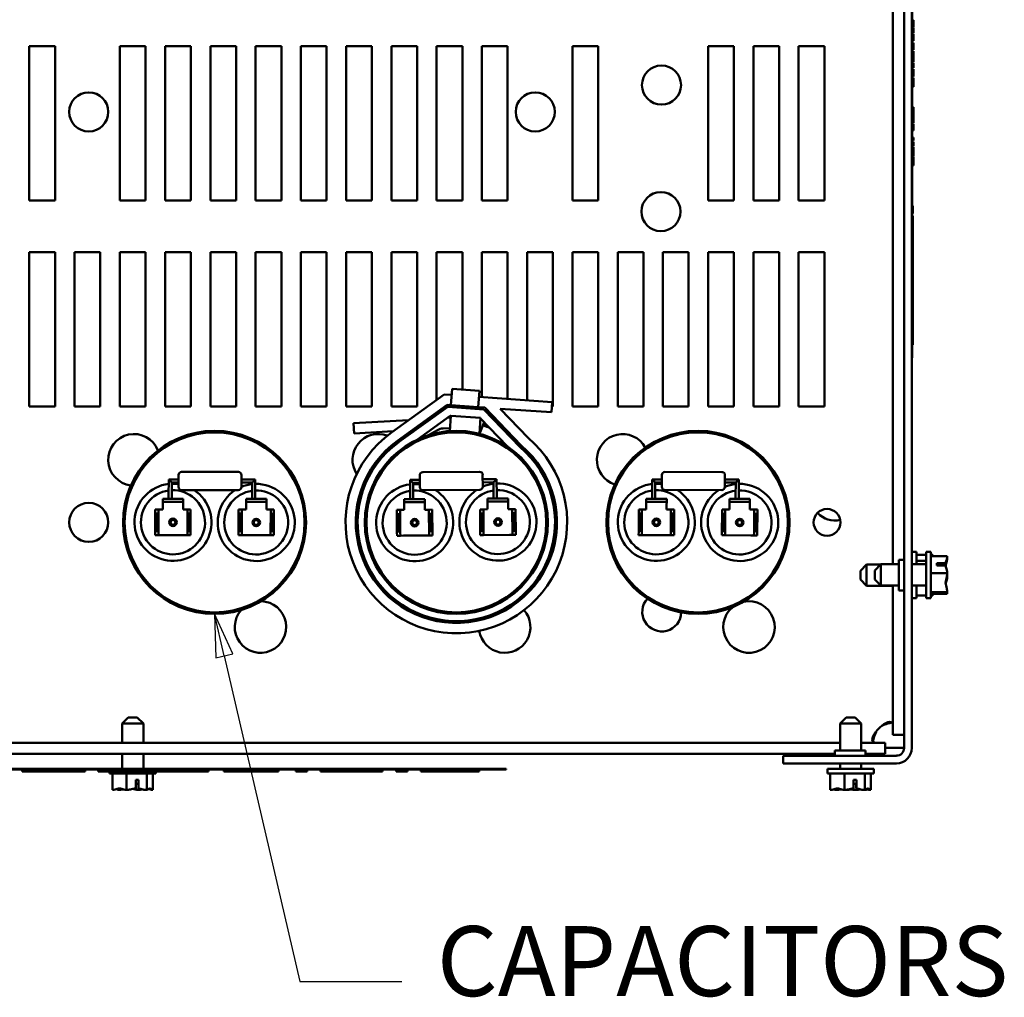
# Model space of a CAD drawing. Units: inches. Extents: x 2.2 to 96.8, y 1.1 to 75.4.
# Drawn here: x 38 to 48.2, y 50.6 to 60.7 of the extents above; entities that cross this region are included whole.
import ezdxf

# ---------------------------------------------------------------- set-up
doc = ezdxf.new("R2010")
doc.units = ezdxf.units.IN
doc.header["$LTSCALE"] = 4.5
doc.header["$MEASUREMENT"] = 0
doc.layers.add('Symbol (ANSI)', color=7, linetype='Continuous', lineweight=25)
doc.layers.add('Visible (ANSI)', color=7, linetype='Continuous', lineweight=50)
doc.styles.add('Note Text (ANSI)', font='tahoma.ttf')

# ---------------------------------------------------------------- blocks, each defined once
blk = doc.blocks.new('Leader Text2')
at = {"layer": 'Symbol (ANSI)'}
for p, q in [((8.9183, 12.0332), (8.8961, 12.129)), ((8.9375, 12.0376), (8.8961, 12.129)), ((8.8961, 12.129), (8.8992, 12.0287)), ((8.8992, 12.0287), (8.9375, 12.0376)), ((8.9183, 12.0332), (9.0912, 11.2887)), ((9.0912, 11.2887), (9.3242, 11.2887))]:
    blk.add_line(p, q, dxfattribs=at)
at = {"layer": 'Symbol (ANSI)', "flags": 128}
blk.add_lwpolyline([(8.9375, 12.0376), (8.8961, 12.129), (8.8992, 12.0287), (8.9375, 12.0376)], dxfattribs=at)
at = {"layer": 'Symbol (ANSI)'}
blk.add_solid([(8.9375, 12.0376), (8.8961, 12.129), (8.8992, 12.0287), (8.9375, 12.0376)], dxfattribs=at)
at = {"layer": 'Symbol (ANSI)', "insert": (9.3557, 11.2053), "char_height": 0.16, "attachment_point": 7, "style": 'Note Text (ANSI)'}
blk.add_mtext(' CAPACITORS', dxfattribs=at)

msp = doc.modelspace()

# ---------------------------------------------------------------- linework, layer by layer
at = {"layer": 'Visible (ANSI)'}
for p, q in [((47.131, 68.925), (47.131, 53.202)), ((47.21, 68.925), (47.21, 53.202)), ((47.016, 60.96), (47.016, 55.092)), ((47.215, 60.96), (47.215, 57.349)), ((47.215, 60.692), (47.226, 60.692)), ((47.226, 60.692), (47.226, 60.653)), ((47.226, 60.653), (47.226, 60.614)), ((47.215, 60.614), (47.226, 60.614)), ((47.215, 60.61), (47.226, 60.61)), ((47.215, 60.583), (47.226, 60.583)), ((47.215, 60.568), (47.226, 60.568)), ((47.215, 60.558), (47.226, 60.558)), ((47.215, 60.546), (47.226, 60.546)), ((47.226, 60.61), (47.226, 60.583)), ((47.226, 60.583), (47.226, 60.568)), ((47.226, 60.568), (47.226, 60.558)), ((47.226, 60.546), (47.226, 60.519)), ((47.226, 60.519), (47.226, 60.492)), ((38.125, 60.423), (38.39, 60.423)), ((38.125, 58.834), (38.125, 60.423)), ((38.39, 60.423), (38.39, 58.834)), ((39.057, 60.423), (39.322, 60.423)), ((39.057, 58.834), (39.057, 60.423)), ((39.322, 60.423), (39.322, 58.834)), ((39.523, 60.423), (39.788, 60.423)), ((39.523, 58.834), (39.523, 60.423)), ((39.788, 60.423), (39.788, 58.834)), ((39.989, 60.423), (40.254, 60.423)), ((39.989, 58.834), (39.989, 60.423)), ((40.254, 60.423), (40.254, 58.834)), ((40.455, 60.423), (40.72, 60.423)), ((40.455, 58.834), (40.455, 60.423)), ((40.72, 60.423), (40.72, 58.834)), ((40.921, 60.423), (41.185, 60.423)), ((40.921, 58.834), (40.921, 60.423)), ((41.185, 60.423), (41.185, 58.834)), ((41.387, 60.423), (41.651, 60.423)), ((41.387, 58.834), (41.387, 60.423)), ((41.651, 60.423), (41.651, 58.834)), ((41.852, 60.423), (42.117, 60.423)), ((41.852, 58.834), (41.852, 60.423)), ((42.117, 60.423), (42.117, 58.834)), ((42.318, 60.423), (42.583, 60.423)), ((42.318, 58.834), (42.318, 60.423)), ((42.583, 60.423), (42.583, 58.834)), ((42.784, 60.423), (43.049, 60.423)), ((42.784, 58.834), (42.784, 60.423)), ((43.049, 60.423), (43.049, 58.834)), ((43.716, 60.423), (43.981, 60.423)), ((43.716, 58.834), (43.716, 60.423)), ((43.981, 60.423), (43.981, 58.834)), ((45.114, 60.423), (45.378, 60.423)), ((45.114, 58.834), (45.114, 60.423)), ((45.378, 60.423), (45.378, 58.834)), ((45.58, 60.423), (45.844, 60.423)), ((45.58, 58.834), (45.58, 60.423)), ((45.844, 60.423), (45.844, 58.834)), ((46.045, 60.423), (46.31, 60.423)), ((46.045, 58.834), (46.045, 60.423)), ((46.31, 60.423), (46.31, 58.834)), ((47.215, 60.492), (47.226, 60.492)), ((47.215, 60.478), (47.226, 60.478)), ((47.215, 60.457), (47.226, 60.457)), ((47.226, 60.492), (47.226, 60.478)), ((47.226, 60.457), (47.226, 60.447)), ((47.226, 60.447), (47.226, 60.421)), ((47.226, 60.421), (47.226, 60.394)), ((47.215, 60.394), (47.226, 60.394)), ((47.215, 60.387), (47.226, 60.387)), ((47.215, 60.373), (47.226, 60.373)), ((47.215, 60.32), (47.226, 60.32)), ((47.226, 60.394), (47.226, 60.387)), ((47.226, 60.373), (47.226, 60.365)), ((47.226, 60.365), (47.226, 60.347)), ((47.226, 60.347), (47.226, 60.32)), ((47.226, 60.32), (47.226, 60.298)), ((47.215, 60.274), (47.226, 60.274)), ((47.215, 60.259), (47.226, 60.259)), ((47.215, 60.248), (47.226, 60.248)), ((47.215, 60.216), (47.226, 60.216)), ((47.226, 60.298), (47.226, 60.274)), ((47.226, 60.274), (47.226, 60.259)), ((47.226, 60.248), (47.226, 60.242)), ((47.226, 60.242), (47.226, 60.216)), ((47.226, 60.216), (47.226, 60.201)), ((47.215, 60.201), (47.226, 60.201)), ((47.215, 60.186), (47.226, 60.186)), ((47.215, 60.111), (47.226, 60.111)), ((47.226, 60.186), (47.226, 60.177)), ((47.226, 60.177), (47.226, 60.151)), ((47.226, 60.151), (47.226, 60.111)), ((47.215, 60.099), (47.226, 60.099)), ((47.215, 60.098), (47.226, 60.098)), ((47.215, 60.082), (47.226, 60.082)), ((47.226, 60.099), (47.226, 60.098)), ((47.226, 60.098), (47.226, 60.082)), ((47.226, 60.082), (47.226, 60.06)), ((47.226, 60.06), (47.226, 60.02)), ((47.226, 60.02), (47.226, 60.005)), ((47.215, 60.005), (47.226, 60.005)), ((47.215, 59.797), (47.226, 59.797)), ((47.215, 59.781), (47.226, 59.781)), ((47.215, 59.708), (47.226, 59.708)), ((47.215, 59.703), (47.226, 59.703)), ((47.226, 59.797), (47.226, 59.781)), ((47.226, 59.781), (47.226, 59.761)), ((47.226, 59.761), (47.226, 59.723)), ((47.226, 59.723), (47.226, 59.708)), ((47.226, 59.703), (47.226, 59.651)), ((47.215, 59.651), (47.226, 59.651)), ((47.215, 59.635), (47.226, 59.635)), ((47.215, 59.623), (47.226, 59.623)), ((47.226, 59.651), (47.226, 59.635)), ((47.226, 59.623), (47.226, 59.571)), ((47.215, 59.571), (47.226, 59.571)), ((47.215, 59.556), (47.226, 59.556)), ((47.226, 59.571), (47.226, 59.556)), ((47.215, 59.484), (47.226, 59.484)), ((47.215, 59.465), (47.226, 59.465)), ((47.215, 59.451), (47.226, 59.451)), ((47.215, 59.438), (47.226, 59.438)), ((47.226, 59.484), (47.226, 59.465)), ((47.226, 59.465), (47.226, 59.451)), ((47.226, 59.438), (47.226, 59.393)), ((47.215, 59.393), (47.226, 59.393)), ((47.215, 59.383), (47.226, 59.383)), ((47.215, 59.367), (47.226, 59.367)), ((47.226, 59.383), (47.226, 59.367)), ((47.226, 59.367), (47.226, 59.347)), ((47.226, 59.347), (47.226, 59.309)), ((47.226, 59.309), (47.226, 59.294)), ((47.215, 59.294), (47.226, 59.294)), ((47.215, 59.289), (47.226, 59.289)), ((47.215, 59.196), (47.226, 59.196)), ((47.226, 59.289), (47.226, 59.196)), ((38.39, 58.834), (38.125, 58.834)), ((39.322, 58.834), (39.057, 58.834)), ((39.788, 58.834), (39.523, 58.834)), ((40.254, 58.834), (39.989, 58.834)), ((40.72, 58.834), (40.455, 58.834)), ((41.185, 58.834), (40.921, 58.834)), ((41.651, 58.834), (41.387, 58.834)), ((42.117, 58.834), (41.852, 58.834)), ((42.583, 58.834), (42.318, 58.834)), ((43.049, 58.834), (42.784, 58.834)), ((43.981, 58.834), (43.716, 58.834)), ((45.378, 58.834), (45.114, 58.834)), ((45.844, 58.834), (45.58, 58.834)), ((46.31, 58.834), (46.045, 58.834)), ((47.215, 58.781), (47.221, 58.781)), ((47.215, 58.701), (47.221, 58.701)), ((47.221, 58.701), (47.221, 58.781)), ((47.215, 58.679), (47.221, 58.679)), ((47.221, 58.679), (47.221, 58.516)), ((47.215, 58.516), (47.221, 58.516)), ((47.221, 58.516), (47.221, 58.454)), ((47.215, 58.454), (47.221, 58.454)), ((47.221, 58.454), (47.221, 58.435)), ((47.221, 58.435), (47.221, 58.211)), ((38.125, 58.305), (38.39, 58.305)), ((38.125, 56.717), (38.125, 58.305)), ((38.39, 58.305), (38.39, 56.717)), ((38.591, 58.305), (38.856, 58.305)), ((38.591, 56.717), (38.591, 58.305)), ((38.856, 58.305), (38.856, 56.717)), ((39.057, 58.305), (39.322, 58.305)), ((39.057, 56.717), (39.057, 58.305)), ((39.322, 58.305), (39.322, 56.717)), ((39.523, 58.305), (39.788, 58.305)), ((39.523, 56.717), (39.523, 58.305)), ((39.788, 58.305), (39.788, 56.717)), ((39.989, 58.305), (40.254, 58.305)), ((39.989, 56.717), (39.989, 58.305)), ((40.254, 58.305), (40.254, 56.717)), ((40.455, 58.305), (40.72, 58.305)), ((40.455, 56.717), (40.455, 58.305)), ((40.72, 58.305), (40.72, 56.717)), ((40.921, 58.305), (41.185, 58.305)), ((40.921, 56.717), (40.921, 58.305)), ((41.185, 58.305), (41.185, 56.717)), ((41.387, 58.305), (41.651, 58.305)), ((41.387, 56.717), (41.387, 58.305)), ((41.651, 58.305), (41.651, 56.717)), ((41.852, 58.305), (42.117, 58.305)), ((41.852, 56.717), (41.852, 58.305)), ((42.117, 58.305), (42.117, 56.717)), ((42.318, 58.305), (42.583, 58.305)), ((42.318, 56.783), (42.318, 58.305)), ((42.583, 58.305), (42.583, 56.89)), ((42.784, 58.305), (43.049, 58.305)), ((42.784, 56.812), (42.784, 58.305)), ((43.049, 58.305), (43.049, 56.793)), ((43.25, 58.305), (43.515, 58.305)), ((43.25, 56.779), (43.25, 58.305)), ((43.515, 58.305), (43.515, 56.717)), ((43.716, 58.305), (43.981, 58.305)), ((43.716, 56.717), (43.716, 58.305)), ((43.981, 58.305), (43.981, 56.717)), ((44.182, 58.305), (44.447, 58.305)), ((44.182, 56.717), (44.182, 58.305)), ((44.447, 58.305), (44.447, 56.717)), ((44.648, 58.305), (44.912, 58.305)), ((44.648, 56.717), (44.648, 58.305)), ((44.912, 58.305), (44.912, 56.717)), ((45.114, 58.305), (45.378, 58.305)), ((45.114, 56.717), (45.114, 58.305)), ((45.378, 58.305), (45.378, 56.717)), ((45.58, 58.305), (45.844, 58.305)), ((45.58, 56.717), (45.58, 58.305)), ((45.844, 58.305), (45.844, 56.717)), ((46.045, 58.305), (46.31, 58.305)), ((46.045, 56.717), (46.045, 58.305)), ((46.31, 58.305), (46.31, 56.717)), ((47.221, 58.211), (47.221, 57.94)), ((47.215, 57.94), (47.221, 57.94)), ((47.221, 57.94), (47.221, 57.386)), ((47.215, 57.386), (47.221, 57.386)), ((47.221, 57.386), (47.221, 57.349)), ((47.215, 57.349), (47.215, 57.216)), ((47.215, 57.349), (47.221, 57.349)), ((47.21, 57.216), (47.215, 57.216)), ((42.477, 56.897), (42.465, 56.728)), ((42.477, 56.897), (42.758, 56.877)), ((42.758, 56.877), (42.746, 56.708)), ((41.854, 56.449), (42.396, 56.839)), ((42.396, 56.839), (42.472, 56.834)), ((42.754, 56.814), (43.509, 56.761)), ((38.39, 56.717), (38.125, 56.717)), ((38.856, 56.717), (38.591, 56.717)), ((39.322, 56.717), (39.057, 56.717)), ((39.788, 56.717), (39.523, 56.717)), ((40.254, 56.717), (39.989, 56.717)), ((40.72, 56.717), (40.455, 56.717)), ((41.185, 56.717), (40.921, 56.717)), ((41.651, 56.717), (41.387, 56.717)), ((42.117, 56.717), (41.852, 56.717)), ((42.427, 56.731), (41.916, 56.363)), ((42.433, 56.711), (41.927, 56.348)), ((42.583, 56.717), (42.408, 56.717)), ((42.465, 56.728), (42.427, 56.731)), ((42.805, 56.685), (42.433, 56.711)), ((42.746, 56.708), (42.465, 56.728)), ((42.583, 56.72), (42.583, 56.717)), ((42.814, 56.704), (42.746, 56.708)), ((43.173, 56.301), (42.805, 56.685)), ((43.187, 56.315), (42.814, 56.704)), ((42.972, 56.693), (43.259, 56.393)), ((43.501, 56.656), (42.972, 56.693)), ((43.509, 56.761), (43.501, 56.656)), ((43.515, 56.717), (43.506, 56.717)), ((43.981, 56.717), (43.716, 56.717)), ((44.447, 56.717), (44.182, 56.717)), ((44.912, 56.717), (44.648, 56.717)), ((45.378, 56.717), (45.114, 56.717)), ((45.844, 56.717), (45.58, 56.717)), ((46.31, 56.717), (46.045, 56.717)), ((42.03, 56.576), (41.462, 56.544)), ((42.12, 56.376), (42.459, 56.62)), ((42.263, 56.589), (42.227, 56.587)), ((42.43, 56.599), (42.462, 56.601)), ((42.453, 56.463), (42.463, 56.619)), ((42.459, 56.62), (42.463, 56.619)), ((42.463, 56.619), (42.77, 56.598)), ((42.77, 56.598), (42.759, 56.439)), ((42.769, 56.593), (43.045, 56.306)), ((41.462, 56.544), (41.468, 56.439)), ((41.468, 56.439), (41.871, 56.461)), ((42.068, 56.472), (42.103, 56.474)), ((42.235, 56.421), (42.326, 56.473)), ((42.384, 56.49), (42.455, 56.494)), ((42.806, 56.555), (42.759, 56.435)), ((42.794, 56.523), (42.836, 56.506)), ((42.759, 56.439), (42.733, 56.441)), ((39.56, 55.965), (39.559, 55.798)), ((39.576, 55.949), (39.56, 55.965)), ((39.66, 55.965), (39.56, 55.965)), ((39.66, 55.888), (39.66, 56.011)), ((40.277, 56.042), (39.692, 56.042)), ((40.308, 56.01), (40.308, 55.887)), ((40.308, 55.964), (40.451, 55.964)), ((40.451, 55.964), (40.435, 55.948)), ((40.451, 55.964), (40.451, 55.797)), ((42.145, 55.962), (42.044, 55.961)), ((42.06, 55.945), (42.044, 55.961)), ((42.044, 55.961), (42.045, 55.794)), ((42.145, 55.885), (42.144, 56.007)), ((42.76, 56.044), (42.176, 56.039)), ((42.792, 56.012), (42.793, 55.889)), ((42.793, 55.967), (42.936, 55.968)), ((42.936, 55.968), (42.92, 55.952)), ((42.936, 55.968), (42.937, 55.8)), ((44.537, 55.966), (44.536, 55.799)), ((44.553, 55.95), (44.537, 55.966)), ((44.637, 55.966), (44.537, 55.966)), ((44.637, 55.888), (44.638, 56.011)), ((45.254, 56.041), (44.669, 56.043)), ((45.286, 56.009), (45.285, 55.886)), ((45.285, 55.964), (45.428, 55.963)), ((45.428, 55.963), (45.412, 55.947)), ((45.428, 55.963), (45.428, 55.796)), ((39.591, 55.933), (39.576, 55.949)), ((39.591, 55.933), (39.591, 55.798)), ((39.66, 55.933), (39.591, 55.933)), ((40.276, 55.855), (39.692, 55.856)), ((40.308, 55.932), (40.419, 55.932)), ((40.435, 55.948), (40.419, 55.932)), ((40.419, 55.932), (40.419, 55.797)), ((42.076, 55.93), (42.06, 55.945)), ((42.076, 55.93), (42.077, 55.794)), ((42.145, 55.93), (42.076, 55.93)), ((42.762, 55.857), (42.177, 55.853)), ((42.793, 55.935), (42.904, 55.936)), ((42.92, 55.952), (42.904, 55.936)), ((42.904, 55.936), (42.905, 55.8)), ((44.569, 55.934), (44.553, 55.95)), ((44.569, 55.934), (44.568, 55.799)), ((44.637, 55.934), (44.569, 55.934)), ((45.253, 55.855), (44.669, 55.857)), ((45.285, 55.932), (45.397, 55.932)), ((45.397, 55.932), (45.396, 55.796)), ((45.412, 55.947), (45.397, 55.932)), ((39.498, 55.736), (39.498, 55.766)), ((39.498, 55.766), (39.71, 55.766)), ((39.559, 55.798), (39.559, 55.766)), ((39.591, 55.766), (39.591, 55.798)), ((39.71, 55.766), (39.71, 55.735)), ((40.356, 55.734), (40.356, 55.765)), ((40.356, 55.765), (40.567, 55.765)), ((40.419, 55.797), (40.419, 55.765)), ((40.451, 55.765), (40.451, 55.797)), ((40.567, 55.765), (40.567, 55.734)), ((41.984, 55.762), (42.196, 55.763)), ((41.984, 55.731), (41.984, 55.762)), ((42.045, 55.794), (42.046, 55.762)), ((42.077, 55.762), (42.077, 55.794)), ((42.196, 55.763), (42.196, 55.732)), ((42.842, 55.768), (43.054, 55.769)), ((42.842, 55.737), (42.842, 55.768)), ((42.905, 55.8), (42.905, 55.768)), ((42.937, 55.769), (42.937, 55.8)), ((43.054, 55.769), (43.054, 55.739)), ((44.475, 55.736), (44.475, 55.767)), ((44.475, 55.767), (44.687, 55.766)), ((44.536, 55.799), (44.536, 55.767)), ((44.568, 55.767), (44.568, 55.799)), ((44.687, 55.766), (44.687, 55.736)), ((45.332, 55.734), (45.333, 55.765)), ((45.333, 55.765), (45.544, 55.764)), ((45.396, 55.796), (45.396, 55.764)), ((45.428, 55.764), (45.428, 55.796)), ((45.544, 55.764), (45.544, 55.733)), ((39.455, 55.656), (39.422, 55.656)), ((39.422, 55.656), (39.422, 55.622)), ((39.487, 55.656), (39.455, 55.656)), ((39.455, 55.622), (39.455, 55.656)), ((39.498, 55.656), (39.487, 55.656)), ((39.498, 55.736), (39.498, 55.704)), ((39.71, 55.735), (39.498, 55.736)), ((39.498, 55.704), (39.498, 55.656)), ((39.71, 55.703), (39.71, 55.735)), ((39.71, 55.656), (39.71, 55.703)), ((39.72, 55.656), (39.71, 55.656)), ((39.752, 55.656), (39.72, 55.656)), ((39.786, 55.656), (39.752, 55.656)), ((39.752, 55.656), (39.752, 55.622)), ((39.786, 55.622), (39.786, 55.656)), ((40.313, 55.655), (40.279, 55.655)), ((40.279, 55.655), (40.279, 55.621)), ((40.356, 55.655), (40.313, 55.655)), ((40.313, 55.655), (40.313, 55.39)), ((40.313, 55.621), (40.313, 55.655)), ((40.356, 55.734), (40.356, 55.703)), ((40.567, 55.734), (40.356, 55.734)), ((40.356, 55.703), (40.356, 55.655)), ((40.567, 55.702), (40.567, 55.734)), ((40.567, 55.655), (40.567, 55.734)), ((40.567, 55.734), (40.567, 55.734)), ((40.578, 55.655), (40.567, 55.655)), ((40.61, 55.655), (40.578, 55.655)), ((40.643, 55.655), (40.61, 55.655)), ((40.61, 55.655), (40.61, 55.621)), ((40.643, 55.621), (40.643, 55.655)), ((41.943, 55.651), (41.909, 55.651)), ((41.909, 55.651), (41.909, 55.617)), ((41.974, 55.651), (41.943, 55.651)), ((41.943, 55.617), (41.943, 55.651)), ((41.985, 55.651), (41.974, 55.651)), ((42.196, 55.732), (41.984, 55.731)), ((41.984, 55.731), (41.985, 55.699)), ((41.985, 55.699), (41.985, 55.651)), ((42.196, 55.701), (42.196, 55.732)), ((42.197, 55.653), (42.196, 55.701)), ((42.207, 55.653), (42.197, 55.653)), ((42.239, 55.653), (42.207, 55.653)), ((42.273, 55.654), (42.239, 55.653)), ((42.239, 55.653), (42.239, 55.619)), ((42.273, 55.62), (42.273, 55.654)), ((42.8, 55.657), (42.766, 55.657)), ((42.766, 55.657), (42.767, 55.623)), ((42.843, 55.658), (42.8, 55.657)), ((42.8, 55.657), (42.802, 55.393)), ((42.8, 55.624), (42.8, 55.657)), ((43.054, 55.739), (42.842, 55.737)), ((42.842, 55.737), (42.842, 55.705)), ((42.842, 55.705), (42.843, 55.658)), ((43.054, 55.707), (43.054, 55.739)), ((43.054, 55.659), (43.054, 55.739)), ((43.054, 55.739), (43.054, 55.739)), ((43.065, 55.659), (43.054, 55.659)), ((43.097, 55.66), (43.065, 55.659)), ((43.131, 55.66), (43.097, 55.66)), ((43.097, 55.66), (43.097, 55.626)), ((43.131, 55.626), (43.131, 55.66)), ((44.432, 55.657), (44.398, 55.657)), ((44.398, 55.657), (44.398, 55.623)), ((44.464, 55.657), (44.432, 55.657)), ((44.432, 55.623), (44.432, 55.657)), ((44.475, 55.657), (44.464, 55.657)), ((44.475, 55.736), (44.475, 55.705)), ((44.687, 55.736), (44.475, 55.736)), ((44.475, 55.705), (44.475, 55.657)), ((44.686, 55.704), (44.687, 55.736)), ((44.686, 55.656), (44.686, 55.704)), ((44.697, 55.656), (44.686, 55.656)), ((44.729, 55.656), (44.697, 55.656)), ((44.763, 55.656), (44.729, 55.656)), ((44.729, 55.656), (44.729, 55.622)), ((44.762, 55.622), (44.763, 55.656)), ((45.29, 55.655), (45.256, 55.655)), ((45.256, 55.655), (45.256, 55.621)), ((45.29, 55.655), (45.289, 55.39)), ((45.332, 55.654), (45.29, 55.655)), ((45.29, 55.621), (45.29, 55.655)), ((45.333, 55.734), (45.332, 55.702)), ((45.544, 55.733), (45.332, 55.734)), ((45.332, 55.702), (45.332, 55.654)), ((45.544, 55.701), (45.544, 55.733)), ((45.544, 55.654), (45.544, 55.733)), ((45.544, 55.733), (45.544, 55.733)), ((45.555, 55.654), (45.544, 55.654)), ((45.586, 55.654), (45.555, 55.654)), ((45.62, 55.654), (45.586, 55.654)), ((45.586, 55.654), (45.586, 55.62)), ((45.62, 55.62), (45.62, 55.654)), ((39.422, 55.622), (39.421, 55.425)), ((39.43, 55.614), (39.422, 55.622)), ((39.43, 55.434), (39.43, 55.614)), ((39.43, 55.614), (39.447, 55.614)), ((39.455, 55.622), (39.447, 55.614)), ((39.447, 55.614), (39.447, 55.434)), ((39.455, 55.425), (39.455, 55.622)), ((39.76, 55.613), (39.752, 55.622)), ((39.752, 55.622), (39.752, 55.425)), ((39.76, 55.433), (39.76, 55.613)), ((39.76, 55.613), (39.777, 55.613)), ((39.786, 55.622), (39.777, 55.613)), ((39.777, 55.613), (39.777, 55.433)), ((39.786, 55.425), (39.786, 55.622)), ((40.288, 55.613), (40.279, 55.621)), ((40.279, 55.621), (40.279, 55.424)), ((40.287, 55.433), (40.288, 55.613)), ((40.288, 55.613), (40.305, 55.613)), ((40.305, 55.613), (40.304, 55.433)), ((40.313, 55.621), (40.305, 55.613)), ((40.313, 55.424), (40.313, 55.621)), ((40.61, 55.621), (40.609, 55.424)), ((40.618, 55.612), (40.61, 55.621)), ((40.618, 55.432), (40.618, 55.612)), ((40.618, 55.612), (40.635, 55.612)), ((40.643, 55.621), (40.635, 55.612)), ((40.635, 55.612), (40.635, 55.432)), ((40.643, 55.424), (40.643, 55.621)), ((41.917, 55.609), (41.909, 55.617)), ((41.909, 55.617), (41.91, 55.42)), ((41.919, 55.429), (41.917, 55.609)), ((41.917, 55.609), (41.934, 55.609)), ((41.943, 55.617), (41.934, 55.609)), ((41.934, 55.609), (41.936, 55.429)), ((41.944, 55.42), (41.943, 55.617)), ((42.248, 55.611), (42.239, 55.619)), ((42.239, 55.619), (42.241, 55.423)), ((42.249, 55.431), (42.248, 55.611)), ((42.248, 55.611), (42.265, 55.611)), ((42.273, 55.62), (42.265, 55.611)), ((42.265, 55.611), (42.266, 55.431)), ((42.275, 55.423), (42.273, 55.62)), ((42.775, 55.615), (42.767, 55.623)), ((42.767, 55.623), (42.768, 55.426)), ((42.776, 55.435), (42.775, 55.615)), ((42.775, 55.615), (42.792, 55.615)), ((42.8, 55.624), (42.792, 55.615)), ((42.792, 55.615), (42.793, 55.435)), ((42.802, 55.427), (42.8, 55.624)), ((43.105, 55.617), (43.097, 55.626)), ((43.097, 55.626), (43.098, 55.429)), ((43.107, 55.437), (43.105, 55.617)), ((43.105, 55.617), (43.122, 55.617)), ((43.131, 55.626), (43.122, 55.617)), ((43.122, 55.617), (43.124, 55.437)), ((43.132, 55.429), (43.131, 55.626)), ((44.407, 55.615), (44.398, 55.623)), ((44.398, 55.623), (44.398, 55.426)), ((44.406, 55.435), (44.407, 55.615)), ((44.407, 55.615), (44.424, 55.615)), ((44.424, 55.615), (44.423, 55.435)), ((44.432, 55.623), (44.424, 55.615)), ((44.431, 55.426), (44.432, 55.623)), ((44.729, 55.622), (44.728, 55.425)), ((44.737, 55.614), (44.729, 55.622)), ((44.736, 55.434), (44.737, 55.614)), ((44.737, 55.614), (44.754, 55.614)), ((44.754, 55.614), (44.753, 55.434)), ((44.762, 55.622), (44.754, 55.614)), ((44.762, 55.425), (44.762, 55.622)), ((45.256, 55.621), (45.255, 55.424)), ((45.264, 55.612), (45.256, 55.621)), ((45.264, 55.432), (45.264, 55.612)), ((45.264, 55.612), (45.281, 55.612)), ((45.29, 55.621), (45.281, 55.612)), ((45.281, 55.612), (45.281, 55.432)), ((45.289, 55.424), (45.29, 55.621)), ((45.595, 55.611), (45.586, 55.62)), ((45.586, 55.62), (45.586, 55.423)), ((45.594, 55.431), (45.595, 55.611)), ((45.595, 55.611), (45.612, 55.611)), ((45.612, 55.611), (45.611, 55.431)), ((45.62, 55.62), (45.612, 55.611)), ((45.619, 55.423), (45.62, 55.62)), ((39.421, 55.425), (39.43, 55.434)), ((39.421, 55.425), (39.421, 55.392)), ((39.421, 55.392), (39.455, 55.391)), ((39.447, 55.434), (39.43, 55.434)), ((39.447, 55.434), (39.455, 55.425)), ((39.455, 55.391), (39.455, 55.425)), ((39.455, 55.391), (39.487, 55.391)), ((39.487, 55.391), (39.72, 55.391)), ((39.72, 55.391), (39.752, 55.391)), ((39.752, 55.425), (39.76, 55.433)), ((39.752, 55.425), (39.752, 55.391)), ((39.752, 55.391), (39.785, 55.391)), ((39.777, 55.433), (39.76, 55.433)), ((39.777, 55.433), (39.786, 55.425)), ((39.785, 55.391), (39.786, 55.425)), ((40.279, 55.424), (40.287, 55.433)), ((40.279, 55.424), (40.279, 55.39)), ((40.279, 55.39), (40.313, 55.39)), ((40.304, 55.433), (40.287, 55.433)), ((40.304, 55.433), (40.313, 55.424)), ((40.313, 55.39), (40.313, 55.424)), ((40.313, 55.39), (40.577, 55.39)), ((40.577, 55.39), (40.609, 55.39)), ((40.609, 55.424), (40.618, 55.432)), ((40.609, 55.424), (40.609, 55.39)), ((40.609, 55.39), (40.643, 55.39)), ((40.635, 55.432), (40.618, 55.432)), ((40.635, 55.432), (40.643, 55.424)), ((40.643, 55.39), (40.643, 55.424)), ((41.91, 55.42), (41.919, 55.429)), ((41.91, 55.42), (41.911, 55.386)), ((41.911, 55.386), (41.945, 55.386)), ((41.936, 55.429), (41.919, 55.429)), ((41.936, 55.429), (41.944, 55.42)), ((41.945, 55.386), (41.944, 55.42)), ((41.945, 55.386), (41.976, 55.387)), ((41.976, 55.387), (42.209, 55.388)), ((42.209, 55.388), (42.241, 55.389)), ((42.241, 55.423), (42.249, 55.431)), ((42.241, 55.423), (42.241, 55.389)), ((42.241, 55.389), (42.275, 55.389)), ((42.266, 55.431), (42.249, 55.431)), ((42.266, 55.431), (42.275, 55.423)), ((42.275, 55.389), (42.275, 55.423)), ((42.768, 55.426), (42.776, 55.435)), ((42.768, 55.426), (42.768, 55.392)), ((42.768, 55.392), (42.802, 55.393)), ((42.793, 55.435), (42.776, 55.435)), ((42.793, 55.435), (42.802, 55.427)), ((42.802, 55.393), (42.802, 55.427)), ((42.802, 55.393), (43.067, 55.395)), ((43.067, 55.395), (43.099, 55.395)), ((43.098, 55.429), (43.107, 55.437)), ((43.098, 55.429), (43.099, 55.395)), ((43.099, 55.395), (43.132, 55.395)), ((43.124, 55.437), (43.107, 55.437)), ((43.124, 55.437), (43.132, 55.429)), ((43.132, 55.395), (43.132, 55.429)), ((44.398, 55.426), (44.397, 55.393)), ((44.397, 55.393), (44.431, 55.392)), ((44.398, 55.426), (44.406, 55.435)), ((44.423, 55.435), (44.406, 55.435)), ((44.423, 55.435), (44.431, 55.426)), ((44.431, 55.392), (44.431, 55.426)), ((44.431, 55.392), (44.463, 55.392)), ((44.463, 55.392), (44.696, 55.392)), ((44.696, 55.392), (44.728, 55.392)), ((44.728, 55.425), (44.736, 55.434)), ((44.728, 55.425), (44.728, 55.392)), ((44.728, 55.392), (44.762, 55.391)), ((44.753, 55.434), (44.736, 55.434)), ((44.753, 55.434), (44.762, 55.425)), ((44.762, 55.391), (44.762, 55.425)), ((45.255, 55.424), (45.264, 55.432)), ((45.255, 55.424), (45.255, 55.39)), ((45.255, 55.39), (45.289, 55.39)), ((45.281, 55.432), (45.264, 55.432)), ((45.281, 55.432), (45.289, 55.424)), ((45.289, 55.39), (45.289, 55.424)), ((45.289, 55.39), (45.554, 55.389)), ((45.554, 55.389), (45.585, 55.389)), ((45.586, 55.423), (45.585, 55.389)), ((45.585, 55.389), (45.619, 55.389)), ((45.586, 55.423), (45.594, 55.431)), ((45.611, 55.431), (45.594, 55.431)), ((45.611, 55.431), (45.619, 55.423)), ((45.619, 55.389), (45.619, 55.423)), ((47.258, 55.219), (47.21, 55.219)), ((47.258, 55.092), (47.258, 55.219)), ((47.357, 55.189), (47.258, 55.189)), ((47.357, 54.744), (47.357, 55.221)), ((47.405, 55.221), (47.357, 55.221)), ((47.405, 54.744), (47.405, 55.221)), ((47.427, 55.189), (47.405, 55.189)), ((47.574, 55.176), (47.405, 55.176)), ((47.427, 55.188), (47.427, 55.189)), ((47.427, 55.189), (47.427, 55.189)), ((47.574, 55.174), (47.574, 55.176)), ((47.574, 55.158), (47.574, 55.159)), ((46.681, 55.026), (46.744, 55.09)), ((46.744, 55.09), (46.744, 54.871)), ((46.744, 55.09), (46.889, 55.09)), ((46.828, 55.029), (46.891, 55.092)), ((46.891, 55.092), (46.891, 54.873)), ((46.891, 55.092), (47.078, 55.092)), ((47.078, 55.139), (47.078, 54.822)), ((47.131, 55.139), (47.078, 55.139)), ((47.21, 55.092), (47.357, 55.092)), ((47.357, 55.126), (47.258, 55.126)), ((47.468, 55.103), (47.559, 55.103)), ((47.468, 55.078), (47.468, 55.103)), ((47.558, 55.078), (47.468, 55.078)), ((47.511, 55.1), (47.511, 55.078)), ((47.543, 55.1), (47.511, 55.1)), ((46.681, 54.934), (46.681, 55.026)), ((46.828, 54.936), (46.828, 55.029)), ((47.574, 54.999), (47.405, 54.999)), ((47.574, 54.999), (47.574, 55)), ((47.574, 54.998), (47.574, 54.999)), ((47.574, 54.965), (47.574, 54.967)), ((46.681, 54.934), (46.744, 54.871)), ((46.744, 54.871), (47.016, 54.871)), ((46.828, 54.936), (46.891, 54.873)), ((46.891, 54.873), (47.078, 54.873)), ((47.016, 54.873), (47.016, 53.336)), ((47.21, 54.873), (47.357, 54.873)), ((47.258, 54.742), (47.258, 54.873)), ((47.131, 54.822), (47.078, 54.822)), ((47.258, 54.742), (47.21, 54.742)), ((47.357, 54.772), (47.258, 54.772)), ((47.405, 54.744), (47.357, 54.744)), ((47.574, 54.806), (47.405, 54.806)), ((47.574, 54.789), (47.405, 54.789)), ((47.427, 54.772), (47.405, 54.772)), ((47.427, 54.772), (47.427, 54.773)), ((47.574, 54.806), (47.574, 54.807)), ((47.574, 54.806), (47.574, 54.806)), ((47.574, 54.79), (47.574, 54.791)), ((47.574, 54.789), (47.574, 54.79)), ((39.143, 53.516), (39.08, 53.452)), ((39.299, 53.452), (39.08, 53.452)), ((39.08, 53.452), (39.08, 53.255)), ((39.143, 53.516), (39.236, 53.516)), ((39.236, 53.516), (39.299, 53.452)), ((39.299, 53.452), (39.299, 53.255)), ((46.534, 53.516), (46.471, 53.452)), ((46.69, 53.452), (46.471, 53.452)), ((46.471, 53.452), (46.471, 53.175)), ((46.534, 53.516), (46.626, 53.516)), ((46.626, 53.516), (46.69, 53.452)), ((46.69, 53.452), (46.69, 53.175)), ((47.131, 53.336), (47.016, 53.336)), ((46.471, 53.255), (31.919, 53.255)), ((46.935, 53.255), (46.69, 53.255)), ((46.935, 53.141), (46.935, 53.255)), ((46.416, 53.141), (31.963, 53.141)), ((39.08, 53.141), (39.08, 52.987)), ((39.299, 53.141), (39.299, 52.987)), ((47.051, 53.122), (45.887, 53.122)), ((45.887, 53.043), (45.887, 53.122)), ((46.734, 53.175), (46.416, 53.175)), ((46.416, 53.122), (46.416, 53.175)), ((46.734, 53.122), (46.734, 53.175)), ((46.935, 53.141), (46.734, 53.141)), ((47.051, 53.202), (46.935, 53.202)), ((47.131, 53.202), (47.051, 53.202)), ((47.051, 53.043), (45.887, 53.043)), ((46.471, 53.043), (46.471, 52.987)), ((46.69, 53.043), (46.69, 52.987)), ((35.357, 52.979), (43.033, 52.979)), ((43.033, 52.987), (35.621, 52.987)), ((38.053, 52.979), (38.053, 52.958)), ((38.16, 52.958), (38.053, 52.958)), ((38.376, 52.958), (38.16, 52.958)), ((38.7, 52.958), (38.376, 52.958)), ((38.7, 52.979), (38.7, 52.958)), ((38.835, 52.979), (38.835, 52.958)), ((38.941, 52.958), (38.835, 52.958)), ((38.941, 52.979), (38.941, 52.958)), ((39.09, 52.958), (38.941, 52.958)), ((38.951, 52.939), (38.951, 52.958)), ((38.951, 52.939), (39.428, 52.939)), ((38.981, 52.77), (38.981, 52.939)), ((39.21, 52.958), (39.09, 52.958)), ((39.126, 52.77), (39.126, 52.939)), ((39.21, 52.979), (39.21, 52.958)), ((39.21, 52.979), (39.21, 52.958)), ((39.246, 52.958), (39.21, 52.958)), ((39.246, 52.979), (39.246, 52.958)), ((39.582, 52.958), (39.246, 52.958)), ((39.335, 52.77), (39.335, 52.939)), ((39.398, 52.77), (39.398, 52.939)), ((39.428, 52.939), (39.428, 52.958)), ((39.941, 52.958), (39.582, 52.958)), ((39.941, 52.979), (39.941, 52.958)), ((39.969, 52.958), (39.941, 52.958)), ((39.969, 52.979), (39.969, 52.958)), ((40.127, 52.979), (40.127, 52.958)), ((40.244, 52.958), (40.127, 52.958)), ((40.244, 52.979), (40.244, 52.958)), ((40.451, 52.958), (40.244, 52.958)), ((40.689, 52.958), (40.451, 52.958)), ((40.689, 52.979), (40.689, 52.958)), ((40.868, 52.979), (40.868, 52.958)), ((40.985, 52.958), (40.868, 52.958)), ((40.985, 52.979), (40.985, 52.958)), ((41.124, 52.979), (41.124, 52.958)), ((41.446, 52.958), (41.124, 52.958)), ((41.76, 52.958), (41.446, 52.958)), ((41.76, 52.979), (41.76, 52.958)), ((41.9, 52.979), (41.9, 52.958)), ((42.017, 52.958), (41.9, 52.958)), ((42.017, 52.979), (42.017, 52.958)), ((42.156, 52.979), (42.156, 52.958)), ((42.448, 52.958), (42.156, 52.958)), ((42.638, 52.958), (42.448, 52.958)), ((42.638, 52.979), (42.638, 52.958)), ((42.755, 52.958), (42.638, 52.958)), ((42.755, 52.979), (42.755, 52.958)), ((43.033, 52.979), (43.033, 52.987)), ((46.342, 52.987), (46.818, 52.987)), ((46.342, 52.939), (46.342, 52.987)), ((46.342, 52.939), (46.818, 52.939)), ((46.371, 52.77), (46.371, 52.939)), ((46.517, 52.77), (46.517, 52.939)), ((46.725, 52.77), (46.725, 52.939)), ((46.789, 52.77), (46.789, 52.939)), ((46.818, 52.939), (46.818, 52.987)), ((39.22, 52.786), (39.22, 52.875)), ((39.22, 52.875), (39.249, 52.875)), ((39.248, 52.833), (39.22, 52.833)), ((39.248, 52.801), (39.248, 52.833)), ((39.249, 52.875), (39.249, 52.785)), ((46.61, 52.786), (46.61, 52.875)), ((46.61, 52.875), (46.64, 52.875)), ((46.638, 52.833), (46.61, 52.833)), ((46.638, 52.801), (46.638, 52.833)), ((46.64, 52.875), (46.64, 52.785)), ((38.981, 52.77), (38.982, 52.77)), ((39.044, 52.77), (39.046, 52.77)), ((39.125, 52.77), (39.126, 52.77)), ((39.126, 52.77), (39.128, 52.77)), ((39.252, 52.77), (39.254, 52.77)), ((39.333, 52.77), (39.335, 52.77)), ((39.335, 52.77), (39.335, 52.77)), ((39.397, 52.77), (39.398, 52.77)), ((39.398, 52.77), (39.398, 52.77)), ((46.371, 52.77), (46.372, 52.77)), ((46.376, 52.77), (46.377, 52.77)), ((46.376, 52.77), (46.376, 52.77)), ((46.423, 52.77), (46.424, 52.77)), ((46.434, 52.77), (46.436, 52.77)), ((46.516, 52.77), (46.517, 52.77)), ((46.517, 52.77), (46.518, 52.77)), ((46.532, 52.77), (46.533, 52.77)), ((46.533, 52.77), (46.535, 52.77)), ((46.533, 52.77), (46.533, 52.77)), ((46.626, 52.77), (46.628, 52.77)), ((46.642, 52.77), (46.645, 52.77)), ((46.724, 52.77), (46.725, 52.77)), ((46.725, 52.77), (46.726, 52.77)), ((46.736, 52.77), (46.737, 52.77)), ((46.737, 52.77), (46.737, 52.774)), ((46.737, 52.77), (46.738, 52.77)), ((46.783, 52.77), (46.784, 52.77)), ((46.784, 52.77), (46.784, 52.77)), ((46.784, 52.77), (46.784, 52.77)), ((46.788, 52.77), (46.788, 52.77)), ((46.788, 52.77), (46.789, 52.77))]:
    msp.add_line(p, q, dxfattribs=at)
for centre, radius in [((44.633, 60.023), 0.201), ((38.737, 59.747), 0.201), ((43.333, 59.747), 0.201), ((44.627, 58.721), 0.201), ((40.032, 55.523), 0.942), ((42.521, 55.523), 0.942), ((45.009, 55.523), 0.942), ((40.032, 55.523), 0.926), ((42.521, 55.523), 0.926), ((45.009, 55.523), 0.926), ((38.737, 55.523), 0.201), ((46.337, 55.523), 0.138), ((39.604, 55.524), 0.0388), ((39.604, 55.524), 0.0252), ((40.461, 55.522), 0.0388), ((40.461, 55.522), 0.0254), ((42.092, 55.52), 0.0388), ((42.95, 55.526), 0.0388), ((42.95, 55.526), 0.0254), ((44.58, 55.524), 0.0388), ((44.58, 55.524), 0.0252), ((45.438, 55.522), 0.0388), ((45.438, 55.522), 0.0254), ((42.092, 55.52), 0.0252)]:
    msp.add_circle(centre, radius, dxfattribs=at)
for centre, radius, start, end in [((42.392, 56.358), 0.132, 93.2235, 119.6619), ((42.521, 55.523), 1.032, 70.7265, 72.227), ((39.202, 56.167), 0.265, 21.31, 263.1021), ((42.521, 55.523), 1.141, 125.7224, 49.6627), ((41.717, 56.167), 0.265, 69.6601, 212.9467), ((42.521, 55.523), 1.035, 125.7224, 49.955), ((42.521, 55.523), 1.032, 115.4835, 55.7647), ((44.232, 56.167), 0.265, 28.325, 252.4026), ((42.521, 55.523), 1.016, 125.7224, 50.013), ((41.717, 56.167), 0.265, 44.4979, 45.1169), ((39.692, 56.011), 0.0318, 89.9199, 179.9199), ((40.277, 56.01), 0.0318, 359.9199, 89.9199), ((42.176, 56.008), 0.0318, 90.4172, 180.4172), ((42.761, 56.012), 0.0318, 0.4172, 90.4172), ((44.669, 56.011), 0.0318, 89.8246, 179.8246), ((45.254, 56.009), 0.0318, 359.8246, 89.8246), ((39.604, 55.524), 0.397, 96.3506, 56.7795), ((39.604, 55.524), 0.33, 97.6675, 92.1273), ((39.604, 55.524), 0.397, 81.7949, 91.7537), ((39.692, 55.888), 0.0318, 179.9199, 269.9199), ((40.461, 55.522), 0.397, 123.0604, 91.448), ((40.461, 55.522), 0.329, 97.323, 91.7659), ((40.276, 55.887), 0.0318, 269.9199, 359.9199), ((40.461, 55.522), 0.397, 96.0431, 112.6672), ((41.717, 56.167), 0.265, 237.4899, 238.1089), ((42.092, 55.52), 0.397, 96.8478, 57.2768), ((42.092, 55.52), 0.397, 82.2922, 92.251), ((42.177, 55.885), 0.0318, 180.4172, 270.4172), ((42.949, 55.526), 0.397, 123.5576, 91.9453), ((42.949, 55.526), 0.329, 97.8202, 92.2631), ((42.761, 55.889), 0.0318, 270.4172, 0.4172), ((42.949, 55.526), 0.397, 96.5404, 113.1645), ((44.58, 55.524), 0.397, 96.2552, 56.6842), ((44.58, 55.524), 0.33, 97.5722, 92.032), ((44.58, 55.524), 0.397, 81.6996, 91.6584), ((44.669, 55.888), 0.0318, 179.8246, 269.8246), ((45.438, 55.522), 0.397, 122.965, 91.3527), ((45.438, 55.522), 0.329, 97.2276, 91.6705), ((45.253, 55.887), 0.0318, 269.8246, 359.8246), ((45.438, 55.522), 0.397, 95.9478, 112.5718), ((42.092, 55.52), 0.33, 98.1648, 92.6246), ((46.416, 55.774), 0.233, 221.0678, 283.881), ((44.636, 54.602), 0.201, 137.5184, 358.446), ((40.505, 54.446), 0.265, 138.587, 88.7722), ((43.019, 54.446), 0.265, 65.1948, 65.8987), ((45.534, 54.446), 0.265, 129.2432, 102.7546), ((43.019, 54.446), 0.265, 188.5534, 41.1468), ((43.019, 54.446), 0.265, 163.8015, 164.5054), ((47.031, 53.24), 0.229, 124.4361, 145.5639), ((47.051, 53.202), 0.0794, 270, 0), ((47.051, 53.202), 0.159, 270, 0)]:
    msp.add_arc(centre, radius, start, end, dxfattribs=at)
for points, knots in [([(47.427, 55.189), (47.427, 55.185), (47.425, 55.181), (47.422, 55.177), (47.422, 55.176), (47.422, 55.176)], [-0.2419012, -0.2419012, -0.2419012, -0.2419012, -0.1540153, -0.1540153, -0.1409747, -0.1409747, -0.1409747, -0.1409747]), ([(47.574, 55.174), (47.574, 55.164), (47.572, 55.152), (47.567, 55.13), (47.562, 55.116), (47.559, 55.103)], [-0.2419012, -0.2419012, -0.2419012, -0.2419012, -0.1540153, -0.1540153, -0.044199, -0.044199, -0.044199, -0.044199]), ([(47.559, 55.075), (47.561, 55.091), (47.567, 55.108), (47.572, 55.133), (47.574, 55.147), (47.574, 55.158)], [0.033772, 0.033772, 0.033772, 0.033772, 0.1540153, 0.1540153, 0.2419012, 0.2419012, 0.2419012, 0.2419012]), ([(47.559, 55.103), (47.558, 55.102), (47.556, 55.102), (47.551, 55.101), (47.547, 55.1), (47.543, 55.1)], [0.18590033, 0.18590033, 0.18590033, 0.18590033, 0.19785069, 0.19785069, 0.22603034, 0.22603034, 0.22603034, 0.22603034]), ([(47.558, 55.078), (47.56, 55.063), (47.566, 55.047), (47.572, 55.022), (47.574, 55.01), (47.574, 55)], [0.0259801, 0.0259801, 0.0259801, 0.0259801, 0.1540153, 0.1540153, 0.2419012, 0.2419012, 0.2419012, 0.2419012]), ([(47.574, 54.998), (47.574, 54.987), (47.572, 54.974), (47.566, 54.944), (47.558, 54.922), (47.558, 54.903), (47.558, 54.883), (47.566, 54.861), (47.572, 54.832), (47.574, 54.818), (47.574, 54.807)], [-0.2419012, -0.2419012, -0.2419012, -0.2419012, -0.1540153, -0.1540153, 0, 0, 0, 0.1540153, 0.1540153, 0.2419012, 0.2419012, 0.2419012, 0.2419012]), ([(47.559, 54.89), (47.561, 54.904), (47.567, 54.919), (47.572, 54.943), (47.574, 54.955), (47.574, 54.965)], [0.0337724, 0.0337724, 0.0337724, 0.0337724, 0.1540153, 0.1540153, 0.2419012, 0.2419012, 0.2419012, 0.2419012]), ([(47.574, 54.806), (47.574, 54.805), (47.572, 54.804), (47.566, 54.801), (47.558, 54.799), (47.558, 54.798), (47.558, 54.796), (47.566, 54.794), (47.572, 54.792), (47.574, 54.791), (47.574, 54.79)], [-0.2419012, -0.2419012, -0.2419012, -0.2419012, -0.1540153, -0.1540153, 0, 0, 0, 0.1540153, 0.1540153, 0.2419012, 0.2419012, 0.2419012, 0.2419012]), ([(46.902, 53.429), (46.927, 53.454), (46.958, 53.468), (46.98, 53.469), (47.003, 53.47), (47.015, 53.458), (47.016, 53.434), (47.016, 53.432), (47.016, 53.431), (47.016, 53.429)], [2.540569, 2.540569, 2.540569, 2.540569, 3.117154, 3.117154, 3.117154, 3.698098, 3.698098, 3.698098, 3.742616, 3.742616, 3.742616, 3.742616]), ([(47.004, 53.463), (46.991, 53.46), (46.977, 53.457), (46.963, 53.452), (46.942, 53.446), (46.921, 53.438), (46.902, 53.429)], [3.3753768, 3.3753768, 3.3753768, 3.3753768, 3.5220928, 3.5220928, 3.5220928, 3.7426159, 3.7426159, 3.7426159, 3.7426159]), ([(46.843, 53.255), (46.818, 53.255), (46.804, 53.265), (46.803, 53.286), (46.802, 53.307), (46.814, 53.337), (46.837, 53.363), (46.839, 53.365), (46.841, 53.367), (46.843, 53.369)], [0.969773, 0.969773, 0.969773, 0.969773, 1.546358, 1.546358, 1.546358, 2.127301, 2.127301, 2.127301, 2.17182, 2.17182, 2.17182, 2.17182]), ([(39.125, 52.77), (39.117, 52.77), (39.107, 52.772), (39.085, 52.778), (39.068, 52.786), (39.053, 52.786), (39.039, 52.786), (39.022, 52.778), (39, 52.772), (38.99, 52.77), (38.982, 52.77)], [-0.2419012, -0.2419012, -0.2419012, -0.2419012, -0.1540153, -0.1540153, 0, 0, 0, 0.1540153, 0.1540153, 0.2419012, 0.2419012, 0.2419012, 0.2419012]), ([(39.025, 52.78), (39.028, 52.778), (39.03, 52.776), (39.036, 52.772), (39.04, 52.77), (39.044, 52.77)], [0.0959719, 0.0959719, 0.0959719, 0.0959719, 0.1540153, 0.1540153, 0.2419012, 0.2419012, 0.2419012, 0.2419012]), ([(39.046, 52.77), (39.058, 52.77), (39.072, 52.772), (39.086, 52.775), (39.089, 52.775), (39.093, 52.776)], [-0.2419012, -0.2419012, -0.2419012, -0.2419012, -0.1540153, -0.1540153, -0.1317892, -0.1317892, -0.1317892, -0.1317892]), ([(39.22, 52.786), (39.202, 52.784), (39.182, 52.778), (39.154, 52.772), (39.139, 52.77), (39.128, 52.77)], [0.0259801, 0.0259801, 0.0259801, 0.0259801, 0.1540153, 0.1540153, 0.2419012, 0.2419012, 0.2419012, 0.2419012]), ([(39.19, 52.78), (39.198, 52.778), (39.206, 52.776), (39.225, 52.772), (39.24, 52.77), (39.252, 52.77)], [0.0959736, 0.0959736, 0.0959736, 0.0959736, 0.1540153, 0.1540153, 0.2419012, 0.2419012, 0.2419012, 0.2419012]), ([(39.249, 52.785), (39.249, 52.786), (39.249, 52.788), (39.248, 52.793), (39.248, 52.797), (39.248, 52.801)], [0.18590033, 0.18590033, 0.18590033, 0.18590033, 0.19785069, 0.19785069, 0.22603034, 0.22603034, 0.22603034, 0.22603034]), ([(39.333, 52.77), (39.321, 52.77), (39.307, 52.772), (39.281, 52.777), (39.265, 52.782), (39.249, 52.785)], [-0.2419012, -0.2419012, -0.2419012, -0.2419012, -0.1540153, -0.1540153, -0.044199, -0.044199, -0.044199, -0.044199]), ([(39.254, 52.77), (39.262, 52.77), (39.272, 52.772), (39.282, 52.775), (39.284, 52.775), (39.287, 52.776)], [-0.2419012, -0.2419012, -0.2419012, -0.2419012, -0.1540153, -0.1540153, -0.1317898, -0.1317898, -0.1317898, -0.1317898]), ([(39.398, 52.77), (39.394, 52.77), (39.39, 52.772), (39.38, 52.778), (39.373, 52.786), (39.366, 52.786), (39.36, 52.786), (39.353, 52.778), (39.343, 52.772), (39.339, 52.77), (39.335, 52.77)], [-0.2419012, -0.2419012, -0.2419012, -0.2419012, -0.1540153, -0.1540153, 0, 0, 0, 0.1540153, 0.1540153, 0.2419012, 0.2419012, 0.2419012, 0.2419012]), ([(39.354, 52.78), (39.36, 52.778), (39.366, 52.776), (39.379, 52.772), (39.389, 52.77), (39.397, 52.77)], [0.0959719, 0.0959719, 0.0959719, 0.0959719, 0.1540153, 0.1540153, 0.2419012, 0.2419012, 0.2419012, 0.2419012]), ([(46.516, 52.77), (46.507, 52.77), (46.498, 52.772), (46.475, 52.778), (46.459, 52.786), (46.444, 52.786), (46.43, 52.786), (46.413, 52.778), (46.391, 52.772), (46.381, 52.77), (46.372, 52.77)], [-0.2419012, -0.2419012, -0.2419012, -0.2419012, -0.1540153, -0.1540153, 0, 0, 0, 0.1540153, 0.1540153, 0.2419012, 0.2419012, 0.2419012, 0.2419012]), ([(46.418, 52.778), (46.414, 52.776), (46.409, 52.775), (46.397, 52.772), (46.386, 52.77), (46.377, 52.77)], [0.1137818, 0.1137818, 0.1137818, 0.1137818, 0.1540153, 0.1540153, 0.2419012, 0.2419012, 0.2419012, 0.2419012]), ([(46.412, 52.776), (46.413, 52.775), (46.413, 52.775), (46.417, 52.772), (46.42, 52.77), (46.423, 52.77)], [0.1323027, 0.1323027, 0.1323027, 0.1323027, 0.1540153, 0.1540153, 0.2419012, 0.2419012, 0.2419012, 0.2419012]), ([(46.416, 52.78), (46.418, 52.778), (46.421, 52.776), (46.427, 52.772), (46.431, 52.77), (46.434, 52.77)], [0.0959719, 0.0959719, 0.0959719, 0.0959719, 0.1540153, 0.1540153, 0.2419012, 0.2419012, 0.2419012, 0.2419012]), ([(46.436, 52.77), (46.448, 52.77), (46.462, 52.772), (46.477, 52.775), (46.48, 52.775), (46.483, 52.776)], [-0.2419012, -0.2419012, -0.2419012, -0.2419012, -0.1540153, -0.1540153, -0.1317892, -0.1317892, -0.1317892, -0.1317892]), ([(46.61, 52.786), (46.592, 52.784), (46.573, 52.778), (46.544, 52.772), (46.53, 52.77), (46.518, 52.77)], [0.0259801, 0.0259801, 0.0259801, 0.0259801, 0.1540153, 0.1540153, 0.2419012, 0.2419012, 0.2419012, 0.2419012]), ([(46.588, 52.778), (46.582, 52.776), (46.577, 52.775), (46.56, 52.772), (46.546, 52.77), (46.535, 52.77)], [0.1137847, 0.1137847, 0.1137847, 0.1137847, 0.1540153, 0.1540153, 0.2419012, 0.2419012, 0.2419012, 0.2419012]), ([(46.58, 52.78), (46.588, 52.778), (46.597, 52.776), (46.616, 52.772), (46.63, 52.77), (46.642, 52.77)], [0.0959736, 0.0959736, 0.0959736, 0.0959736, 0.1540153, 0.1540153, 0.2419012, 0.2419012, 0.2419012, 0.2419012]), ([(46.58, 52.776), (46.583, 52.775), (46.586, 52.775), (46.6, 52.772), (46.614, 52.77), (46.626, 52.77)], [0.132303, 0.132303, 0.132303, 0.132303, 0.1540153, 0.1540153, 0.2419012, 0.2419012, 0.2419012, 0.2419012]), ([(46.64, 52.785), (46.639, 52.786), (46.639, 52.788), (46.639, 52.793), (46.638, 52.797), (46.638, 52.801)], [0.18590033, 0.18590033, 0.18590033, 0.18590033, 0.19785069, 0.19785069, 0.22603034, 0.22603034, 0.22603034, 0.22603034]), ([(46.724, 52.77), (46.712, 52.77), (46.698, 52.772), (46.672, 52.777), (46.655, 52.782), (46.64, 52.785)], [-0.2419012, -0.2419012, -0.2419012, -0.2419012, -0.1540153, -0.1540153, -0.044199, -0.044199, -0.044199, -0.044199]), ([(46.645, 52.77), (46.653, 52.77), (46.663, 52.772), (46.673, 52.775), (46.675, 52.775), (46.677, 52.776)], [-0.2419012, -0.2419012, -0.2419012, -0.2419012, -0.1540153, -0.1540153, -0.1317898, -0.1317898, -0.1317898, -0.1317898]), ([(46.788, 52.77), (46.785, 52.77), (46.78, 52.772), (46.771, 52.778), (46.763, 52.786), (46.757, 52.786), (46.751, 52.786), (46.743, 52.778), (46.734, 52.772), (46.729, 52.77), (46.726, 52.77)], [-0.2419012, -0.2419012, -0.2419012, -0.2419012, -0.1540153, -0.1540153, 0, 0, 0, 0.1540153, 0.1540153, 0.2419012, 0.2419012, 0.2419012, 0.2419012]), ([(46.75, 52.778), (46.749, 52.776), (46.747, 52.775), (46.744, 52.772), (46.74, 52.77), (46.738, 52.77)], [0.1137818, 0.1137818, 0.1137818, 0.1137818, 0.1540153, 0.1540153, 0.2419012, 0.2419012, 0.2419012, 0.2419012]), ([(46.745, 52.78), (46.75, 52.778), (46.756, 52.776), (46.77, 52.772), (46.779, 52.77), (46.788, 52.77)], [0.0959719, 0.0959719, 0.0959719, 0.0959719, 0.1540153, 0.1540153, 0.2419012, 0.2419012, 0.2419012, 0.2419012]), ([(46.748, 52.776), (46.75, 52.775), (46.753, 52.775), (46.764, 52.772), (46.774, 52.77), (46.783, 52.77)], [0.1323027, 0.1323027, 0.1323027, 0.1323027, 0.1540153, 0.1540153, 0.2419012, 0.2419012, 0.2419012, 0.2419012])]:
    msp.add_open_spline(points, degree=3, knots=knots, dxfattribs=at)
for points in [[(47.426, 55.176), (47.427, 55.18), (47.427, 55.184), (47.427, 55.188)], [(47.574, 55.159), (47.574, 55.159), (47.574, 55.16), (47.573, 55.16)], [(47.574, 54.967), (47.574, 54.972), (47.574, 54.977), (47.573, 54.982)], [(47.425, 54.789), (47.426, 54.784), (47.427, 54.778), (47.427, 54.773)], [(47.574, 54.791), (47.574, 54.795), (47.574, 54.8), (47.573, 54.805)], [(46.843, 53.369), (46.827, 53.337), (46.815, 53.301), (46.809, 53.267)], [(46.424, 52.77), (46.427, 52.77), (46.429, 52.77), (46.432, 52.77)], [(46.532, 52.77), (46.53, 52.77), (46.528, 52.77), (46.526, 52.77)], [(46.628, 52.77), (46.63, 52.77), (46.632, 52.77), (46.634, 52.77)], [(46.736, 52.77), (46.733, 52.77), (46.731, 52.77), (46.728, 52.77)], [(46.784, 52.77), (46.783, 52.77), (46.783, 52.77), (46.782, 52.77)]]:
    msp.add_open_spline(points, degree=3, dxfattribs=at)

# ---------------------------------------------------------------- block references
at = {"layer": 'Symbol (ANSI)', "xscale": 4.5, "yscale": 4.5, "zscale": 4.5}
msp.add_blockref('Leader Text2', (0, 0), dxfattribs=at)

doc.saveas('drawing.dxf')
